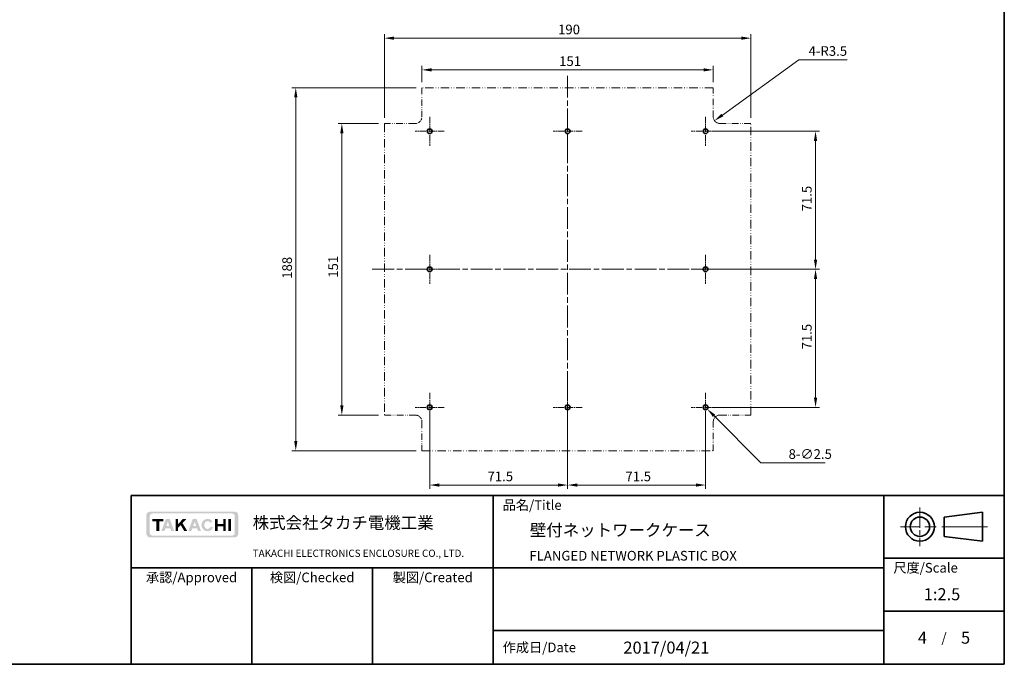
# Model space of a CAD drawing. Units: millimetres. Extents: x 29 to 4370, y 16 to 719.
# Drawn here: x 3263 to 3774, y 16 to 350 of the extents above; entities that cross this region are included whole.
import ezdxf
from ezdxf.enums import TextEntityAlignment as Align

# ---------------------------------------------------------------- set-up
doc = ezdxf.new("R2010")
doc.units = ezdxf.units.MM
doc.header["$LTSCALE"] = 2
doc.linetypes.add('CHAIN', pattern=[0.35429999999999995, 0.2362, -0.0295, 0.0591, -0.0295])
doc.linetypes.add('DASH_DOUBLE_DOT', pattern=[0.43979999999999997, 0.24, -0.06, 0.0098, -0.06, 0.01, -0.06])
doc.layers.get('Defpoints').update_dxf_attribs({"lineweight": 25})
for name, color, linetype, lineweight in [('Border (ISO)', 7, 'Continuous', 35), ('Center Mark (ISO)', 131, 'Continuous', 18), ('Centerline (ISO)', 131, 'Continuous', 18), ('Dimension (ISO)', 7, 'Continuous', 18), ('Hatch (ISO)', 1, 'Continuous', 18), ('Title (ISO)', 7, 'Continuous', 35), ('Visible (ISO)', 7, 'Continuous', 35)]:
    doc.layers.add(name, color=color, linetype=linetype, lineweight=lineweight)
doc.styles.add('Note Text (TK)', font='txt')
doc.styles.add('文字スタイル67', font='arial.ttf')
doc.dimstyles.new('Default - Method 1b (TK)', dxfattribs={"dimscale": 2, "dimtxt": 2.5, "dimasz": 2.5, "dimexe": 1, "dimexo": 1.499999999999999, "dimgap": 1, "dimtad": 1, "dimtoh": 1, "dimrnd": 1e-08, "dimdsep": 46, "dimtxsty": 'Note Text (TK)', "dimcen": 0.09, "dimdle": 5, "dimclrd": 100, "dimclre": 100, "dimclrt": 7, "dimadec": 1, "dimazin": 1, "dimtfac": 1, "dimtmove": 0, "dimatfit": 3, "dimfxl": 1, "dimtolj": 1, "dimlwd": -1, "dimlwe": -1, "dimarcsym": 0})

# ---------------------------------------------------------------- blocks, each defined once
blk = doc.blocks.new('図面枠 tk図枠')
at = {"layer": 'Border (ISO)'}
for p in [(405.4999999999999, 289), (14.50000000000001, 8.000000000000007)]:
    blk.add_line(p, (405.4999999999999, 8.000000000000007), dxfattribs=at)
blk = doc.blocks.new('表題欄 tk表題欄')
at = {"layer": 'Hatch (ISO)'}
h = blk.add_hatch(color=256, dxfattribs=at)
edge = h.paths.add_edge_path(flags=0)
edge.add_arc((95.57537688673352, 236.2990653650367), 0.5958259999999996, 269.9999999999897, 360)
edge.add_line((96.17120288673351, 236.2990653650368), (96.17120288673348, 239.7107813650365))
edge.add_arc((95.5753768867335, 239.7107813650366), 0.5958259999999996, 0, 90.0000000000068)
edge.add_line((95.57537688673342, 240.3066073650366), (79.13710888673356, 240.3066073650366))
edge.add_arc((79.13710888673353, 239.7107813650366), 0.5958259999999996, 89.99999999999744, 180)
edge.add_line((78.54128288673353, 239.7107813650365), (78.54128288673331, 236.2990653650368))
edge.add_arc((79.13710888673332, 236.2990653650365), 0.5958259999999996, 180, 270.0000000000231)
edge.add_line((79.13710888673356, 235.7032393650365), (95.57537688673342, 235.7032393650367))
edge = h.paths.add_edge_path()
edge.add_line((77.83935088673357, 239.9556413650366), (77.83935088673357, 236.0542053650368))
edge.add_arc((78.54128288673346, 236.0542053650367), 0.7019319999998935, 180, 270.0000000000087)
edge.add_line((78.54128288673357, 235.3522733650368), (96.17120288673352, 235.3522733650368))
edge.add_arc((96.17120288673351, 236.0542053650367), 0.7019319999998921, 270, 360)
edge.add_line((96.8731348867334, 236.0542053650368), (96.87313488673352, 239.9556413650366))
edge.add_arc((96.1712028867336, 239.9556413650367), 0.7019319999998921, 0, 90.00000000000873)
edge.add_line((96.17120288673348, 240.6575733650367), (78.54128288673357, 240.6575733650366))
edge.add_arc((78.54128288673357, 239.9556413650366), 0.7019319999999984, 90, 180)
for points in [[(79.07181288673355, 239.1476033650369), (79.07181288673355, 238.6578833650367), (79.92066088673353, 238.6578833650367), (79.92066088673353, 236.6581933650368), (80.50832488673353, 236.6581933650368), (80.50832488673353, 238.6578833650367), (81.35717288673355, 238.6578833650367), (81.35717288673355, 239.1476033650369)], [(85.68407849525303, 236.6581933650368), (84.9434673993943, 237.8918698287545), (84.41792288673358, 237.3246628822781), (84.41792288673358, 236.6581933650368), (83.89555488673355, 236.6581933650368), (83.89555488673355, 239.1476033650369), (84.41792288673358, 239.1476033650369), (84.41792288673358, 238.0993979968839), (85.38913556809511, 239.1476033650369), (86.10696490847272, 239.1476033650369), (85.31925422435492, 238.2974470774499), (86.30334488673353, 236.6581933650368)], [(92.09142939614459, 239.1476033650369), (92.09142939614459, 236.6581933650368), (92.60971639614465, 236.6581933650368), (92.60971639614465, 237.6580383650368), (93.76872039614462, 237.6580383650368), (93.76872039614462, 236.6581933650368), (94.28700739614459, 236.6581933650368), (94.28700739614459, 239.1476033650369), (93.76872039614462, 239.1476033650369), (93.76872039614462, 238.1477583650367), (92.60971639614465, 238.1477583650367), (92.60971639614465, 239.1476033650369)], [(94.84202339614467, 239.1476033650369), (94.84202339614467, 236.6581933650368), (95.36439139614473, 236.6581933650368), (95.36439139614473, 239.1476033650369)]]:
    blk.add_hatch(color=256, dxfattribs=at).paths.add_polyline_path(points)
h = blk.add_hatch(color=256, dxfattribs=at)
h.paths.add_polyline_path([(82.59020695886475, 237.7110913650368), (81.95242681460243, 237.7110913650368), (82.27131688673356, 238.5794973650367)], flags=0)
h.paths.add_polyline_path([(82.77903014574996, 237.1968853650368), (81.76360362771717, 237.1968853650368), (81.56578886050404, 236.6581933650368), (80.94907288673355, 236.6581933650368), (81.86321688673357, 239.1476033650369), (82.67941688673353, 239.1476033650369), (83.59356088673351, 236.6581933650368), (82.97684491296302, 236.6581933650368)])
h = blk.add_hatch(color=256, dxfattribs=at)
h.paths.add_polyline_path([(87.52707281460246, 237.7110913650368), (88.16485295886469, 237.7110913650368), (87.84596288673359, 238.5794973650367)], flags=0)
h.paths.add_polyline_path([(87.14043486050403, 236.6581933650368), (87.3382496277172, 237.1968853650368), (88.35367614574989, 237.1968853650368), (88.551490912963, 236.6581933650368), (89.16820688673343, 236.6581933650368), (88.25406288673352, 239.1476033650369), (87.43786288673356, 239.1476033650369), (86.52371888673358, 236.6581933650368)])
h = blk.add_hatch(color=256, dxfattribs=at)
edge = h.paths.add_edge_path()
edge.add_arc((90.52309888673334, 237.9028983650369), 1.273272000000011, 38.55054079078439, 336.5820184016556)
edge.add_line((91.69149139614446, 237.3968543650369), (91.17255542714857, 237.6216113977801))
edge.add_ellipse((90.52309888673352, 237.9028983650369), major_axis=(0, -0.7998759999999119), ratio=0.8673469387756529, start_angle=128.5505407907963, end_angle=426.582018401653, ccw=False)
edge.add_line((91.09381514418376, 238.3576891122095), (91.51887237036831, 238.6964075050431))
at = {"layer": 'Title (ISO)'}
for p, q in [((74.70882392282105, 244.052739026017), (255.7088239228211, 244.052739026017)), ((74.70882392282105, 209.052739026017), (74.70882392282105, 244.052739026017)), ((149.7088239228211, 244.052739026017), (149.7088239228211, 209.052739026017)), ((230.7088239228211, 244.052739026017), (230.7088239228211, 209.052739026017)), ((255.7088239228211, 244.052739026017), (255.7088239228211, 209.052739026017)), ((243.2088239228211, 239.552739026017), (251.2088239228211, 240.5527390260171)), ((243.2088239228211, 239.552739026017), (243.2088239228211, 235.552739026017)), ((251.2088239228211, 234.552739026017), (251.2088239228211, 240.5527390260171)), ((243.2088239228211, 235.552739026017), (251.2088239228211, 234.552739026017)), ((230.7088239228211, 231.052739026017), (255.7088239228211, 231.052739026017)), ((74.70882392282105, 229.052739026017), (230.7088239228211, 229.052739026017)), ((99.70882392282108, 229.052739026017), (99.70882392282108, 209.052739026017)), ((124.708823922821, 229.052739026017), (124.708823922821, 209.052739026017)), ((230.7088239228211, 220.052739026017), (255.7088239228211, 220.052739026017)), ((149.7088239228211, 216.052739026017), (230.7088239228211, 216.052739026017)), ((255.7088239228211, 209.052739026017), (74.70882392282105, 209.052739026017))]:
    blk.add_line(p, q, dxfattribs=at)
at = {"layer": 'Title (ISO)', "color": 4, "linetype": 'CHAIN', "lineweight": 18, "ltscale": 8.889559745788574}
blk.add_line((238.2088239228211, 241.552739026017), (238.2088239228211, 233.552739026017), dxfattribs=at)
at = {"layer": 'Title (ISO)', "color": 4, "linetype": 'CHAIN', "lineweight": 18, "ltscale": 20.00163269042969}
blk.add_line((252.2088239228211, 237.552739026017), (234.2088239228211, 237.552739026017), dxfattribs=at)
at = {"layer": 'Title (ISO)'}
for radius in [3, 2]:
    blk.add_circle((238.2088239228211, 237.552739026017), radius, dxfattribs=at)
at = {"layer": 'Title (ISO)', "color": 1, "char_height": 2.000000029802322, "line_spacing_factor": 1.5, "style": 'Note Text (TK)'}
for s, insert, attachment_point in [('\\fＭＳ Ｐゴシック|b0|i0;\\H2.0000;品名/Title', (151.708823922821, 242.052739026017), 4), ('\\fＭＳ Ｐゴシック|b0|i0;\\H2.0000;尺度/Scale', (232.7088239228211, 229.052739026017), 4), ('\\fＭＳ Ｐゴシック|b0|i0;\\H2.0000;承認/Approved', (87.20882392282108, 227.052739026017), 5), ('\\fＭＳ Ｐゴシック|b0|i0;\\H2.0000;検図/Checked', (112.208823922821, 227.052739026017), 5), ('\\fＭＳ Ｐゴシック|b0|i0;\\H2.0000;製図/Created', (137.2088239228211, 227.052739026017), 5), ('\\fＭＳ Ｐゴシック|b0|i0;\\H2.0000;作成日/Date', (151.708823922821, 212.552739026017), 4)]:
    blk.add_mtext(s, dxfattribs=dict(at, insert=insert, attachment_point=attachment_point))
at = {"layer": 'Title (ISO)', "color": 7, "line_spacing_factor": 1.5, "style": 'Note Text (TK)'}
for s, insert, char_height, attachment_point in [('株式会社タカチ電機工業', (99.87313488673345, 238.052739026017), 2.5, 4), ('\\fArial|b0|i0;\\H1.4986;TAKACHI ELECTRONICS ENCLOSURE CO., LTD.', (99.87313488673342, 232.052739026017), 1.49859994649887, 4), ('\\fＭＳ Ｐゴシック|b0|i0;\\H2.0000;/', (243.2088239228211, 214.552739026017), 2.000000029802322, 5)]:
    blk.add_mtext(s, dxfattribs=dict(at, insert=insert, char_height=char_height, attachment_point=attachment_point))
at = {"layer": 'Title (ISO)', "color": 7}
for tag, p, height, style in [('<品名>_001', (157.3395057354996, 235.6038753494372), 2.5, 'Note Text (TK)'), ('<Title>_001', (157.2504337373031, 230.5513747487906), 2.000000029802322, '文字スタイル67'), ('<尺度>_001', (240.8224602183016, 222.302739026017), 2.5, 'Note Text (TK)'), ('<ページ_No.>_001', (238.0980284456275, 213.302739026017), 2.5, 'Note Text (TK)'), ('<総ページ数>_001', (246.7997329866371, 213.302739026017), 2.5, 'Note Text (TK)'), ('作成日_001', (176.1150736592991, 211.2601253517655), 2.5, 'Note Text (TK)')]:
    blk.add_attdef(tag, p, '', height=height, dxfattribs=dict(at, style=style))
at = {"layer": 'Title (ISO)', "color": 7, "style": 'Note Text (TK)'}
blk.add_attdef('<承認>', text='', height=2.5, dxfattribs=at).set_placement((87.20882392282108, 217.052739026017), align=Align.MIDDLE_CENTER)
blk = doc.blocks.new('*D88')
at = {"layer": 'Defpoints', "color": 0}
for p in [(3622.65335117904, 323.8834697776231), (3471.65335117904, 314.5880363466876), (3622.65335117904, 314.5880363466876)]:
    blk.add_point(p, dxfattribs=at)
at = {"layer": 'Dimension (ISO)', "color": 100}
for p, q in [((3471.65335117904, 317.5880363466876), (3471.65335117904, 325.8834697776231)), ((3476.65335117904, 323.8834697776231), (3617.65335117904, 323.8834697776231)), ((3622.65335117904, 317.5880363466875), (3622.65335117904, 325.8834697776231))]:
    blk.add_line(p, q, dxfattribs=at)
for points in [[(3476.65335117904, 324.7168031109564), (3476.65335117904, 323.0501364442897), (3471.65335117904, 323.8834697776231)], [(3617.65335117904, 324.7168031109564), (3617.65335117904, 323.0501364442897), (3622.65335117904, 323.8834697776231)]]:
    blk.add_solid(points, dxfattribs=at)
at = {"layer": 'Dimension (ISO)', "color": 7, "insert": (3542.764146633586, 328.3834697776231), "char_height": 5, "attachment_point": 4, "style": 'Note Text (TK)'}
blk.add_mtext('\\A1;151', dxfattribs=at)
blk = doc.blocks.new('*D89')
at = {"layer": 'Defpoints', "color": 0}
for p in [(3642.153351179041, 340.2985528940645), (3452.15335117904, 296.0880363466876), (3642.153351179041, 296.0880363466876)]:
    blk.add_point(p, dxfattribs=at)
at = {"layer": 'Dimension (ISO)', "color": 100}
for p, q in [((3452.15335117904, 299.0880363466876), (3452.15335117904, 342.2985528940645)), ((3642.153351179041, 299.0880363466875), (3642.153351179041, 342.2985528940645)), ((3457.15335117904, 340.2985528940645), (3637.153351179041, 340.2985528940645))]:
    blk.add_line(p, q, dxfattribs=at)
for points in [[(3457.15335117904, 341.1318862273978), (3457.15335117904, 339.4652195607311), (3452.15335117904, 340.2985528940645)], [(3637.153351179041, 341.1318862273978), (3637.153351179041, 339.4652195607311), (3642.153351179041, 340.2985528940645)]]:
    blk.add_solid(points, dxfattribs=at)
at = {"layer": 'Dimension (ISO)', "color": 7, "insert": (3542.210169360858, 344.7985528940645), "char_height": 5, "attachment_point": 4, "style": 'Note Text (TK)'}
blk.add_mtext('\\A1;190', dxfattribs=at)
blk = doc.blocks.new('*D90')
at = {"layer": 'Defpoints', "color": 0}
for p in [(3452.15335117904, 296.0880363466876), (3430.136328316429, 145.0880363466876), (3452.15335117904, 145.0880363466876)]:
    blk.add_point(p, dxfattribs=at)
at = {"layer": 'Dimension (ISO)', "color": 100}
for p, q in [((3449.15335117904, 296.0880363466876), (3428.136328316429, 296.0880363466876)), ((3430.136328316429, 291.0880363466876), (3430.136328316429, 150.0880363466876)), ((3449.15335117904, 145.0880363466876), (3428.136328316429, 145.0880363466876))]:
    blk.add_line(p, q, dxfattribs=at)
for points in [[(3429.302994983095, 291.0880363466876), (3430.969661649763, 291.0880363466876), (3430.136328316429, 296.0880363466876)], [(3429.302994983095, 150.0880363466876), (3430.969661649763, 150.0880363466876), (3430.136328316429, 145.0880363466876)]]:
    blk.add_solid(points, dxfattribs=at)
at = {"layer": 'Dimension (ISO)', "color": 7, "insert": (3425.636328316429, 216.1988318012331), "char_height": 5, "attachment_point": 4, "rotation": 90, "style": 'Note Text (TK)'}
blk.add_mtext('\\A1;151', dxfattribs=at)
blk = doc.blocks.new('*D91')
at = {"layer": 'Defpoints', "color": 0}
for p in [(3471.65335117904, 314.5880363466876), (3406.244168528734, 126.5880363466876), (3471.65335117904, 126.5880363466876)]:
    blk.add_point(p, dxfattribs=at)
at = {"layer": 'Dimension (ISO)', "color": 100}
for p, q in [((3468.65335117904, 314.5880363466876), (3404.244168528734, 314.5880363466877)), ((3406.244168528734, 309.5880363466877), (3406.244168528734, 131.5880363466876)), ((3468.65335117904, 126.5880363466876), (3404.244168528734, 126.5880363466876))]:
    blk.add_line(p, q, dxfattribs=at)
for points in [[(3405.410835195401, 309.5880363466877), (3407.077501862068, 309.5880363466877), (3406.244168528734, 314.5880363466877)], [(3405.410835195401, 131.5880363466876), (3407.077501862068, 131.5880363466876), (3406.244168528734, 126.5880363466876)]]:
    blk.add_solid(points, dxfattribs=at)
at = {"layer": 'Dimension (ISO)', "color": 7, "insert": (3401.744168528734, 215.6874681648694), "char_height": 5, "attachment_point": 4, "rotation": 90, "style": 'Note Text (TK)'}
blk.add_mtext('\\A1;188', dxfattribs=at)
blk = doc.blocks.new('*D92')
at = {"layer": 'Defpoints', "color": 0}
for p in [(3623.316740601805, 297.5377582111373), (3626.15335117904, 299.5880363466879)]:
    blk.add_point(p, dxfattribs=at)
at = {"layer": 'Dimension (ISO)', "color": 100}
for p, q in [((3667.055827570996, 329.1520003639218), (3627.369041426427, 300.4667269762094)), ((3691.991907487917, 329.1520003639218), (3667.055827570996, 329.1520003639218))]:
    blk.add_line(p, q, dxfattribs=at)
blk.add_solid([(3626.880879965582, 301.1421104469796), (3627.857202887272, 299.791343505439), (3623.316740601805, 297.5377582111373)], dxfattribs=at)
at = {"layer": 'Dimension (ISO)', "color": 7, "insert": (3672.048725669736, 333.6520003639216), "char_height": 5, "attachment_point": 4, "style": 'Note Text (TK)'}
blk.add_mtext('\\A1;4-R3.5', dxfattribs=at)
blk = doc.blocks.new('*D93')
at = {"layer": 'Defpoints', "color": 0}
for p in [(3617.769467702557, 149.9719198231708), (3619.537234655523, 148.2041528702041)]:
    blk.add_point(p, dxfattribs=at)
at = {"layer": 'Dimension (ISO)', "color": 100}
for p, q in [((3618.47335117904, 149.0880363466872), (3618.83335117904, 149.0880363466869)), ((3618.65335117904, 148.9080363466871), (3618.65335117904, 149.268036346687)), ((3647.350358419434, 120.3910291063005), (3623.072768561456, 144.6686189642719)), ((3680.633859111147, 120.3910291063005), (3647.350358419434, 120.3910291063005))]:
    blk.add_line(p, q, dxfattribs=at)
blk.add_solid([(3623.662024212445, 145.2578746152608), (3622.483512910468, 144.079363313283), (3619.537234655523, 148.2041528702041)], dxfattribs=at)
at = {"layer": 'Dimension (ISO)', "color": 7, "insert": (3661.684995474784, 124.8910291063002), "char_height": 5, "attachment_point": 4, "style": 'Note Text (TK)'}
blk.add_mtext('\\A1;8-∅2.5', dxfattribs=at)
blk = doc.blocks.new('*D94')
at = {"layer": 'Defpoints', "color": 0}
for p in [(3475.65335117904, 149.0880363466876), (3547.15335117904, 149.0880363466876), (3547.15335117904, 108.8373105335858)]:
    blk.add_point(p, dxfattribs=at)
at = {"layer": 'Dimension (ISO)', "color": 100}
for p, q in [((3475.65335117904, 146.0880363466876), (3475.65335117904, 106.8373105335858)), ((3547.15335117904, 146.0880363466876), (3547.15335117904, 106.8373105335858)), ((3480.65335117904, 108.8373105335858), (3542.15335117904, 108.8373105335858))]:
    blk.add_line(p, q, dxfattribs=at)
for points in [[(3480.65335117904, 109.6706438669191), (3480.65335117904, 108.0039772002524), (3475.65335117904, 108.8373105335858)], [(3542.15335117904, 109.6706438669191), (3542.15335117904, 108.0039772002524), (3547.15335117904, 108.8373105335858)]]:
    blk.add_solid(points, dxfattribs=at)
at = {"layer": 'Dimension (ISO)', "color": 7, "insert": (3505.636305724495, 113.3373105335857), "char_height": 5, "attachment_point": 4, "style": 'Note Text (TK)'}
blk.add_mtext('\\A1;71.5', dxfattribs=at)
blk = doc.blocks.new('*D95')
at = {"layer": 'Defpoints', "color": 0}
for p in [(3547.15335117904, 149.0880363466876), (3618.65335117904, 149.0880363466876), (3618.65335117904, 108.8373105511435)]:
    blk.add_point(p, dxfattribs=at)
at = {"layer": 'Dimension (ISO)', "color": 100}
for p, q in [((3547.15335117904, 146.0880363466876), (3547.15335117904, 106.8373105511435)), ((3618.65335117904, 146.0880363466876), (3618.65335117904, 106.8373105511435)), ((3552.15335117904, 108.8373105511435), (3613.65335117904, 108.8373105511435))]:
    blk.add_line(p, q, dxfattribs=at)
for points in [[(3552.15335117904, 109.6706438844768), (3552.15335117904, 108.0039772178102), (3547.15335117904, 108.8373105511435)], [(3613.65335117904, 109.6706438844768), (3613.65335117904, 108.0039772178102), (3618.65335117904, 108.8373105511435)]]:
    blk.add_solid(points, dxfattribs=at)
at = {"layer": 'Dimension (ISO)', "color": 7, "insert": (3577.136305724495, 113.3373105511435), "char_height": 5, "attachment_point": 4, "style": 'Note Text (TK)'}
blk.add_mtext('\\A1;71.5', dxfattribs=at)
blk = doc.blocks.new('*D96')
at = {"layer": 'Defpoints', "color": 0}
for p in [(3618.65335117904, 292.0880363466876), (3618.65335117904, 220.5880363466876), (3675.65335117904, 220.5880363466876)]:
    blk.add_point(p, dxfattribs=at)
at = {"layer": 'Dimension (ISO)', "color": 100}
for p, q in [((3621.65335117904, 292.0880363466876), (3677.65335117904, 292.0880363466876)), ((3675.65335117904, 287.0880363466876), (3675.65335117904, 225.5880363466876)), ((3621.65335117904, 220.5880363466876), (3677.65335117904, 220.5880363466876))]:
    blk.add_line(p, q, dxfattribs=at)
for points in [[(3674.820017845706, 287.0880363466876), (3676.486684512374, 287.0880363466876), (3675.65335117904, 292.0880363466876)], [(3674.820017845706, 225.5880363466876), (3676.486684512374, 225.5880363466876), (3675.65335117904, 220.5880363466876)]]:
    blk.add_solid(points, dxfattribs=at)
at = {"layer": 'Dimension (ISO)', "color": 7, "insert": (3671.15335117904, 250.5709908921421), "char_height": 5, "attachment_point": 4, "rotation": 90, "style": 'Note Text (TK)'}
blk.add_mtext('\\A1;71.5', dxfattribs=at)
blk = doc.blocks.new('*D97')
at = {"layer": 'Defpoints', "color": 0}
for p in [(3618.65335117904, 220.5880363466876), (3618.65335117904, 149.0880363466876), (3675.65335117904, 149.0880363466876)]:
    blk.add_point(p, dxfattribs=at)
at = {"layer": 'Dimension (ISO)', "color": 100}
for p, q in [((3621.65335117904, 220.5880363466876), (3677.65335117904, 220.5880363466876)), ((3675.65335117904, 215.5880363466876), (3675.65335117904, 154.0880363466876)), ((3621.65335117904, 149.0880363466876), (3677.65335117904, 149.0880363466876))]:
    blk.add_line(p, q, dxfattribs=at)
for points in [[(3674.820017845706, 215.5880363466876), (3676.486684512374, 215.5880363466876), (3675.65335117904, 220.5880363466876)], [(3674.820017845706, 154.0880363466876), (3676.486684512374, 154.0880363466876), (3675.65335117904, 149.0880363466876)]]:
    blk.add_solid(points, dxfattribs=at)
at = {"layer": 'Dimension (ISO)', "color": 7, "insert": (3671.15335117904, 179.0709908921421), "char_height": 5, "attachment_point": 4, "rotation": 90, "style": 'Note Text (TK)'}
blk.add_mtext('\\A1;71.5', dxfattribs=at)

msp = doc.modelspace()

# ---------------------------------------------------------------- linework, layer by layer
at = {"layer": 'Center Mark (ISO)', "linetype": 'CHAIN', "ltscale": 6.667144298553466}
for p, q in [((3475.65335117904, 299.5880363466876), (3475.65335117904, 284.5880363466876)), ((3547.15335117904, 299.5880363466876), (3547.15335117904, 284.5880363466876)), ((3618.65335117904, 299.5880363466876), (3618.65335117904, 284.5880363466876)), ((3483.15335117904, 292.0880363466876), (3468.15335117904, 292.0880363466876)), ((3554.65335117904, 292.0880363466876), (3539.65335117904, 292.0880363466876)), ((3626.15335117904, 292.0880363466876), (3611.15335117904, 292.0880363466876)), ((3475.65335117904, 228.0880363466877), (3475.65335117904, 213.0880363466876)), ((3618.65335117904, 228.0880363466876), (3618.65335117904, 213.0880363466876)), ((3483.15335117904, 220.5880363466877), (3468.15335117904, 220.5880363466877)), ((3626.15335117904, 220.5880363466876), (3611.15335117904, 220.5880363466876)), ((3475.65335117904, 156.5880363466876), (3475.65335117904, 141.5880363466876)), ((3547.15335117904, 156.5880363466876), (3547.15335117904, 141.5880363466876)), ((3618.65335117904, 156.5880363466876), (3618.65335117904, 141.5880363466876)), ((3483.15335117904, 149.0880363466876), (3468.15335117904, 149.0880363466876)), ((3554.65335117904, 149.0880363466876), (3539.65335117904, 149.0880363466876)), ((3626.15335117904, 149.0880363466876), (3611.15335117904, 149.0880363466876))]:
    msp.add_line(p, q, dxfattribs=at)
at = {"layer": 'Centerline (ISO)', "linetype": 'CHAIN', "ltscale": 23.99096870422363}
for p, q in [((3547.15335117904, 320.8380363466876), (3547.15335117904, 120.3380363466876)), ((3445.90335117904, 220.5880363466876), (3648.40335117904, 220.5880363466876))]:
    msp.add_line(p, q, dxfattribs=at)
at = {"layer": 'Visible (ISO)', "linetype": 'DASH_DOUBLE_DOT', "lineweight": 18, "ltscale": 6.821282386779785}
for p, q in [((3471.65335117904, 314.5880363466876), (3471.65335117904, 299.5880363466876)), ((3622.65335117904, 299.5880363466876), (3622.65335117904, 314.5880363466876)), ((3471.65335117904, 141.5880363466875), (3471.65335117904, 126.5880363466875)), ((3622.65335117904, 126.5880363466876), (3622.65335117904, 141.5880363466876))]:
    msp.add_line(p, q, dxfattribs=at)
at = {"layer": 'Visible (ISO)', "linetype": 'DASH_DOUBLE_DOT', "lineweight": 18, "ltscale": 9.15567684173584}
for p, q in [((3622.65335117904, 314.5880363466876), (3471.65335117904, 314.5880363466876)), ((3452.15335117904, 296.0880363466876), (3452.15335117904, 145.0880363466875)), ((3642.15335117904, 145.0880363466876), (3642.15335117904, 296.0880363466876)), ((3471.65335117904, 126.5880363466875), (3622.65335117904, 126.5880363466876))]:
    msp.add_line(p, q, dxfattribs=at)
at = {"layer": 'Visible (ISO)', "linetype": 'DASH_DOUBLE_DOT', "lineweight": 18, "ltscale": 7.276034355163574}
for p, q in [((3468.15335117904, 296.0880363466876), (3452.15335117904, 296.0880363466876)), ((3642.15335117904, 296.0880363466876), (3626.15335117904, 296.0880363466876)), ((3452.15335117904, 145.0880363466875), (3468.15335117904, 145.0880363466875)), ((3626.15335117904, 145.0880363466876), (3642.15335117904, 145.0880363466876))]:
    msp.add_line(p, q, dxfattribs=at)
at = {"layer": 'Visible (ISO)'}
for centre in [(3475.65335117904, 292.0880363466876), (3547.15335117904, 292.0880363466876), (3618.65335117904, 292.0880363466876), (3475.65335117904, 220.5880363466876), (3618.65335117904, 220.5880363466876), (3475.65335117904, 149.0880363466876), (3547.15335117904, 149.0880363466876), (3618.65335117904, 149.0880363466876)]:
    msp.add_circle(centre, 1.25, dxfattribs=at)
at = {"layer": 'Visible (ISO)', "linetype": 'DASH_DOUBLE_DOT', "lineweight": 18, "ltscale": 1.968506813049316}
for centre, radius, start, end in [((3468.15335117904, 299.5880363466876), 3.499999999999988, 270, 0), ((3626.15335117904, 299.5880363466876), 3.499999999999978, 180, 270), ((3468.15335117904, 141.5880363466875), 3.499999999999978, 0, 90), ((3626.15335117904, 141.5880363466876), 3.499999999999988, 90, 180)]:
    msp.add_arc(centre, radius, start, end, dxfattribs=at)

# ---------------------------------------------------------------- block references
at = {"xscale": 2.5, "yscale": 2.5, "zscale": 2.5}
msp.add_blockref('図面枠 tk図枠', (2759.750003961848, -3.999997846658214), dxfattribs=at)
ref = msp.add_blockref('表題欄 tk表題欄', (3134.227944154795, -506.6318454117007), dxfattribs=dict(xscale=2.5, yscale=2.5, zscale=2.5))
ref.add_attrib('<品名>_001', '壁付ネットワークケース', (3527.576708493544, 82.37784296189221), dxfattribs={"layer": 'Title (ISO)', "color": 7, "height": 6.25, "style": 'Note Text (TK)'})
ref.add_attrib('<尺度>_001', '1:2.5', (3731.742612681698, 49.16550351759835), dxfattribs={"layer": 'Title (ISO)', "color": 7, "height": 6.25, "style": 'Note Text (TK)'})
ref.add_attrib('作成日_001', '2017/04/21', (3576.067082476428, 21.51846796771302), dxfattribs={"layer": 'Title (ISO)', "color": 7, "height": 6.25, "style": 'Note Text (TK)'})
ref.add_attrib('<Title>_001', 'FLANGED NETWORK PLASTIC BOX', (3527.354028498053, 69.7465914602757), dxfattribs={"layer": 'Title (ISO)', "color": 7, "height": 5.000000074505805, "style": '文字スタイル67'})
ref.add_attrib('<ページ_No.>_001', '4', (3728.692152830086, 26.62500215334183), dxfattribs={"layer": 'Title (ISO)', "color": 7, "height": 6.25, "style": 'Note Text (TK)'})
ref.add_attrib('<総ページ数>_001', '5', (3751.065658737226, 26.67829342210036), dxfattribs={"layer": 'Title (ISO)', "color": 7, "height": 6.25, "style": 'Note Text (TK)'})

# ---------------------------------------------------------------- dimensions: what is measured, and where the dimension line sits
at = {"layer": 'Dimension (ISO)', "color": 100}
for base, p1, p2, angle, picture, middle in [((3642.153351179041, 340.2985528940645), (3452.15335117904, 296.0880363466876), (3642.153351179041, 296.0880363466876), 180, '*D89', (3547.15335117904, 340.2985528940645)), ((3622.65335117904, 323.8834697776231), (3471.65335117904, 314.5880363466876), (3622.65335117904, 314.5880363466876), 180, '*D88', (3547.15335117904, 323.8834697776231)), ((3406.244168528734, 126.5880363466876), (3471.65335117904, 314.5880363466876), (3471.65335117904, 126.5880363466876), 90, '*D91', (3406.244168528734, 220.5880363466876)), ((3430.136328316429, 145.0880363466876), (3452.15335117904, 296.0880363466876), (3452.15335117904, 145.0880363466876), 90, '*D90', (3430.136328316429, 220.5880363466876)), ((3675.65335117904, 220.5880363466876), (3618.65335117904, 292.0880363466876), (3618.65335117904, 220.5880363466876), 90, '*D96', (3675.65335117904, 256.3380363466876)), ((3675.65335117904, 149.0880363466876), (3618.65335117904, 220.5880363466876), (3618.65335117904, 149.0880363466876), 90, '*D97', (3675.65335117904, 184.8380363466876)), ((3547.15335117904, 108.8373105335858), (3475.65335117904, 149.0880363466876), (3547.15335117904, 149.0880363466876), 180, '*D94', (3511.403351179041, 108.8373105335858)), ((3618.65335117904, 108.8373105511435), (3547.15335117904, 149.0880363466876), (3618.65335117904, 149.0880363466876), 180, '*D95', (3582.90335117904, 108.8373105511435))]:
    dim = msp.add_linear_dim(base=base, p1=p1, p2=p2, angle=angle, dimstyle='Default - Method 1b (TK)', override={"dimtoh": 0, "dimdec": 2, "dimtp": 0, "dimtm": 0, "dimtdec": 2, "dimtofl": 0, "dimatfit": 1}, dxfattribs=at)
    dim.commit()
    dim.dimension.update_dxf_attribs({"geometry": picture, "text_midpoint": middle, "dimtype": 160})
dim = msp.add_radius_dim(center=(3626.15335117904, 299.5880363466879), mpoint=(3623.316740601805, 297.5377582111373), text='4-<>', dimstyle='Default - Method 1b (TK)', override={"dimtih": 1, "dimdec": 2, "dimcen": 0, "dimtp": 0, "dimtm": 0, "dimtdec": 2, "dimtofl": 0}, dxfattribs=at)
dim.commit()
dim.dimension.update_dxf_attribs({"geometry": '*D92', "text_midpoint": (3682.020316578827, 329.1520003639216), "dimtype": 164})
dim = msp.add_diameter_dim_2p(p1=(3617.769467702557, 149.9719198231708), p2=(3619.537234655523, 148.2041528702041), text='8-<>', dimstyle='Default - Method 1b (TK)', override={"dimtih": 1, "dimdec": 2, "dimlfac": 1.000000000000022, "dimtp": 0, "dimtm": 0, "dimtdec": 2, "dimtofl": 0}, dxfattribs=at)
dim.commit()
dim.dimension.update_dxf_attribs({"geometry": '*D93', "text_midpoint": (3671.159427292965, 120.3910291063002), "dimtype": 163})

doc.saveas('drawing.dxf')
